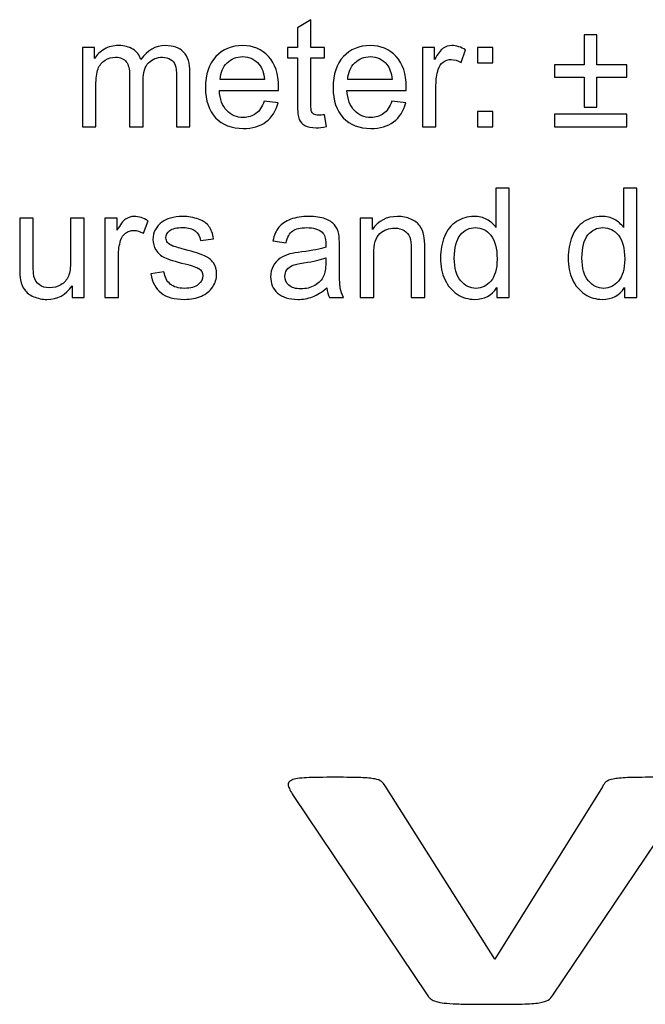
# Model space of a CAD drawing. Units: millimetres. Extents: x -100 to 102, y -140 to 85.
# Drawn here: x 14 to 31, y -140 to -114 of the extents above; entities that cross this region are included whole.
import ezdxf

# ---------------------------------------------------------------- set-up
doc = ezdxf.new("R2010")
doc.units = ezdxf.units.MM
doc.header["$MEASUREMENT"] = 0
doc.layers.add('Layer 1', color=7, linetype='Continuous')

msp = doc.modelspace()

# ---------------------------------------------------------------- linework, layer by layer
at = {"layer": 'Layer 1', "color": 250}
for points, knots in [([(21.9005, -116.39), (21.9005, -116.39), (21.9526, -116.7093), (21.9526, -116.7093), (21.9526, -116.7093), (21.8511, -116.7305), (21.76, -116.7415), (21.6798, -116.7415), (21.6798, -116.7415), (21.5483, -116.7415), (21.4469, -116.7209), (21.3743, -116.6791), (21.3743, -116.6791), (21.3023, -116.638), (21.2516, -116.5832), (21.2221, -116.5154), (21.2221, -116.5154), (21.1927, -116.4482), (21.1776, -116.3057), (21.1776, -116.0892), (21.1776, -116.0892), (21.1776, -116.0892), (21.1776, -114.8627), (21.1776, -114.8627), (21.1776, -114.8627), (21.1776, -114.8627), (20.9124, -114.8627), (20.9124, -114.8627), (20.9124, -114.8627), (20.9124, -114.8627), (20.9124, -114.5818), (20.9124, -114.5818), (20.9124, -114.5818), (20.9124, -114.5818), (21.1776, -114.5818), (21.1776, -114.5818), (21.1776, -114.5818), (21.1776, -114.5818), (21.1776, -114.0535), (21.1776, -114.0535), (21.1776, -114.0535), (21.1776, -114.0535), (21.5373, -113.837), (21.5373, -113.837), (21.5373, -113.837), (21.5373, -113.837), (21.5373, -114.5818), (21.5373, -114.5818), (21.5373, -114.5818), (21.5373, -114.5818), (21.9005, -114.5818), (21.9005, -114.5818), (21.9005, -114.5818), (21.9005, -114.5818), (21.9005, -114.8627), (21.9005, -114.8627), (21.9005, -114.8627), (21.9005, -114.8627), (21.5373, -114.8627), (21.5373, -114.8627), (21.5373, -114.8627), (21.5373, -114.8627), (21.5373, -116.1091), (21.5373, -116.1091), (21.5373, -116.1091), (21.5373, -116.2125), (21.5435, -116.2783), (21.5558, -116.3078), (21.5558, -116.3078), (21.5688, -116.3372), (21.5894, -116.3605), (21.6182, -116.3783), (21.6182, -116.3783), (21.647, -116.3955), (21.6881, -116.4044), (21.7415, -116.4044), (21.7415, -116.4044), (21.7819, -116.4044), (21.8347, -116.3996), (21.9005, -116.39)], [0, 0, 0, 0, 0.047619, 0.047619, 0.047619, 0.0476191, 0.0952381, 0.0952381, 0.0952381, 0.0952381, 0.1428571, 0.1428571, 0.1428571, 0.1428572, 0.1904762, 0.1904762, 0.1904762, 0.1904762, 0.2380952, 0.2380952, 0.2380952, 0.2380952, 0.2857143, 0.2857143, 0.2857143, 0.2857143, 0.3333333, 0.3333333, 0.3333333, 0.3333333, 0.3809524, 0.3809524, 0.3809524, 0.3809524, 0.4285714, 0.4285714, 0.4285714, 0.4285714, 0.4761905, 0.4761905, 0.4761905, 0.4761905, 0.5238095, 0.5238095, 0.5238095, 0.5238095, 0.5714286, 0.5714286, 0.5714286, 0.5714286, 0.6190476, 0.6190476, 0.6190476, 0.6190476, 0.6666667, 0.6666667, 0.6666667, 0.6666667, 0.7142857, 0.7142857, 0.7142857, 0.7142857, 0.7619048, 0.7619048, 0.7619048, 0.7619048, 0.8095238, 0.8095238, 0.8095238, 0.8095238, 0.8571429, 0.8571429, 0.8571429, 0.8571429, 0.9047619, 0.9047619, 0.9047619, 0.9047619, 1, 1, 1, 1]), ([(28.8798, -116.1913), (28.8798, -116.1913), (28.8798, -115.3828), (28.8798, -115.3828), (28.8798, -115.3828), (28.8798, -115.3828), (28.0795, -115.3828), (28.0795, -115.3828), (28.0795, -115.3828), (28.0795, -115.3828), (28.0795, -115.047), (28.0795, -115.047), (28.0795, -115.047), (28.0795, -115.047), (28.8798, -115.047), (28.8798, -115.047), (28.8798, -115.047), (28.8798, -115.047), (28.8798, -114.2461), (28.8798, -114.2461), (28.8798, -114.2461), (28.8798, -114.2461), (29.2217, -114.2461), (29.2217, -114.2461), (29.2217, -114.2461), (29.2217, -114.2461), (29.2217, -115.047), (29.2217, -115.047), (29.2217, -115.047), (29.2217, -115.047), (30.022, -115.047), (30.022, -115.047), (30.022, -115.047), (30.022, -115.047), (30.022, -115.3828), (30.022, -115.3828), (30.022, -115.3828), (30.022, -115.3828), (29.2217, -115.3828), (29.2217, -115.3828), (29.2217, -115.3828), (29.2217, -115.3828), (29.2217, -116.1913), (29.2217, -116.1913), (29.2217, -116.1913), (29.2217, -116.1913), (28.8798, -116.1913), (28.8798, -116.1913)], [0, 0, 0, 0, 0.0769231, 0.0769231, 0.0769231, 0.0769231, 0.1538462, 0.1538462, 0.1538462, 0.1538462, 0.2307692, 0.2307692, 0.2307692, 0.2307692, 0.3076923, 0.3076923, 0.3076923, 0.3076923, 0.3846154, 0.3846154, 0.3846154, 0.3846154, 0.4615385, 0.4615385, 0.4615385, 0.4615385, 0.5384615, 0.5384615, 0.5384615, 0.5384615, 0.6153846, 0.6153846, 0.6153846, 0.6153846, 0.6923077, 0.6923077, 0.6923077, 0.6923077, 0.7692308, 0.7692308, 0.7692308, 0.7692308, 0.8461538, 0.8461538, 0.8461538, 0.8461539, 1, 1, 1, 1]), ([(15.4008, -116.7134), (15.4008, -116.7134), (15.4008, -114.5818), (15.4008, -114.5818), (15.4008, -114.5818), (15.4008, -114.5818), (15.7236, -114.5818), (15.7236, -114.5818), (15.7236, -114.5818), (15.7236, -114.5818), (15.7236, -114.8805), (15.7236, -114.8805), (15.7236, -114.8805), (15.7907, -114.7764), (15.8798, -114.6921), (15.9908, -114.6291), (15.9908, -114.6291), (16.1018, -114.5654), (16.2285, -114.5331), (16.3704, -114.5331), (16.3704, -114.5331), (16.528, -114.5331), (16.6575, -114.566), (16.7582, -114.6318), (16.7582, -114.6318), (16.8596, -114.6976), (16.9308, -114.7887), (16.972, -114.9066), (16.972, -114.9066), (17.1412, -114.6578), (17.3605, -114.5331), (17.6304, -114.5331), (17.6304, -114.5331), (17.8421, -114.5331), (18.0045, -114.5921), (18.1183, -114.7092), (18.1183, -114.7092), (18.232, -114.8264), (18.2889, -115.0066), (18.2889, -115.2498), (18.2889, -115.2498), (18.2889, -115.2498), (18.2889, -116.7134), (18.2889, -116.7134), (18.2889, -116.7134), (18.2889, -116.7134), (17.9298, -116.7134), (17.9298, -116.7134), (17.9298, -116.7134), (17.9298, -116.7134), (17.9298, -115.3704), (17.9298, -115.3704), (17.9298, -115.3704), (17.9298, -115.2259), (17.9182, -115.1217), (17.8949, -115.058), (17.8949, -115.058), (17.8709, -114.995), (17.8284, -114.9436), (17.7675, -114.9045), (17.7675, -114.9045), (17.7058, -114.8661), (17.6332, -114.8463), (17.5503, -114.8463), (17.5503, -114.8463), (17.4002, -114.8463), (17.2762, -114.8963), (17.1768, -114.9963), (17.1768, -114.9963), (17.0782, -115.0957), (17.0281, -115.2553), (17.0281, -115.4746), (17.0281, -115.4746), (17.0281, -115.4746), (17.0281, -116.7134), (17.0281, -116.7134), (17.0281, -116.7134), (17.0281, -116.7134), (16.6671, -116.7134), (16.6671, -116.7134), (16.6671, -116.7134), (16.6671, -116.7134), (16.6671, -115.3286), (16.6671, -115.3286), (16.6671, -115.3286), (16.6671, -115.1676), (16.6376, -115.047), (16.5787, -114.9669), (16.5787, -114.9669), (16.5197, -114.8867), (16.4238, -114.8463), (16.2895, -114.8463), (16.2895, -114.8463), (16.1881, -114.8463), (16.0942, -114.873), (16.0079, -114.9271), (16.0079, -114.9271), (15.9216, -114.9806), (15.8585, -115.0587), (15.8202, -115.1615), (15.8202, -115.1615), (15.7811, -115.2649), (15.7619, -115.4136), (15.7619, -115.6075), (15.7619, -115.6075), (15.7619, -115.6075), (15.7619, -116.7134), (15.7619, -116.7134), (15.7619, -116.7134), (15.7619, -116.7134), (15.4008, -116.7134), (15.4008, -116.7134)], [0, 0, 0, 0, 0.0344828, 0.0344828, 0.0344828, 0.0344828, 0.0689655, 0.0689655, 0.0689655, 0.0689655, 0.1034483, 0.1034483, 0.1034483, 0.1034483, 0.137931, 0.137931, 0.137931, 0.137931, 0.1724138, 0.1724138, 0.1724138, 0.1724138, 0.2068966, 0.2068966, 0.2068966, 0.2068966, 0.2413793, 0.2413793, 0.2413793, 0.2413793, 0.2758621, 0.2758621, 0.2758621, 0.2758621, 0.3103448, 0.3103448, 0.3103448, 0.3103448, 0.3448276, 0.3448276, 0.3448276, 0.3448276, 0.3793103, 0.3793103, 0.3793103, 0.3793104, 0.4137931, 0.4137931, 0.4137931, 0.4137931, 0.4482759, 0.4482759, 0.4482759, 0.4482759, 0.4827586, 0.4827586, 0.4827586, 0.4827586, 0.5172414, 0.5172414, 0.5172414, 0.5172414, 0.5517241, 0.5517241, 0.5517241, 0.5517241, 0.5862069, 0.5862069, 0.5862069, 0.5862069, 0.6206897, 0.6206897, 0.6206897, 0.6206897, 0.6551724, 0.6551724, 0.6551724, 0.6551724, 0.6896552, 0.6896552, 0.6896552, 0.6896552, 0.7241379, 0.7241379, 0.7241379, 0.7241379, 0.7586207, 0.7586207, 0.7586207, 0.7586207, 0.7931034, 0.7931034, 0.7931034, 0.7931035, 0.8275862, 0.8275862, 0.8275862, 0.8275862, 0.862069, 0.862069, 0.862069, 0.862069, 0.8965517, 0.8965517, 0.8965517, 0.8965517, 0.9310345, 0.9310345, 0.9310345, 0.9310345, 1, 1, 1, 1]), ([(20.2841, -116.0268), (20.2841, -116.0268), (20.6575, -116.0728), (20.6575, -116.0728), (20.6575, -116.0728), (20.5986, -116.2913), (20.4896, -116.4606), (20.3307, -116.5812), (20.3307, -116.5812), (20.171, -116.7011), (19.9675, -116.7614), (19.7202, -116.7614), (19.7202, -116.7614), (19.4084, -116.7614), (19.1611, -116.6654), (18.9788, -116.4736), (18.9788, -116.4736), (18.7959, -116.2817), (18.7047, -116.0125), (18.7047, -115.6658), (18.7047, -115.6658), (18.7047, -115.3067), (18.7972, -115.0285), (18.9816, -114.8305), (18.9816, -114.8305), (19.1666, -114.6325), (19.4057, -114.5331), (19.7003, -114.5331), (19.7003, -114.5331), (19.9853, -114.5331), (20.2183, -114.6304), (20.3985, -114.8243), (20.3985, -114.8243), (20.5794, -115.0183), (20.6698, -115.2916), (20.6698, -115.6431), (20.6698, -115.6431), (20.6698, -115.6651), (20.6692, -115.6973), (20.6678, -115.7398), (20.6678, -115.7398), (20.6678, -115.7398), (19.0782, -115.7398), (19.0782, -115.7398), (19.0782, -115.7398), (19.0912, -115.9741), (19.1576, -116.1536), (19.2769, -116.2776), (19.2769, -116.2776), (19.3961, -116.4023), (19.5441, -116.4647), (19.7222, -116.4647), (19.7222, -116.4647), (19.8545, -116.4647), (19.9675, -116.4297), (20.0614, -116.3598), (20.0614, -116.3598), (20.1553, -116.2906), (20.2293, -116.1796), (20.2841, -116.0268)], [0, 0, 0, 0, 0.0625, 0.0625, 0.0625, 0.0625, 0.125, 0.125, 0.125, 0.125, 0.1875, 0.1875, 0.1875, 0.1875, 0.25, 0.25, 0.25, 0.25, 0.3125, 0.3125, 0.3125, 0.3125, 0.375, 0.375, 0.375, 0.375, 0.4375, 0.4375, 0.4375, 0.4375, 0.5, 0.5, 0.5, 0.5, 0.5625, 0.5625, 0.5625, 0.5625, 0.625, 0.625, 0.625, 0.625, 0.6875, 0.6875, 0.6875, 0.6875, 0.75, 0.75, 0.75, 0.75, 0.8125, 0.8125, 0.8125, 0.8125, 0.875, 0.875, 0.875, 0.875, 1, 1, 1, 1]), ([(23.7128, -116.0268), (23.7128, -116.0268), (24.0862, -116.0728), (24.0862, -116.0728), (24.0862, -116.0728), (24.0273, -116.2913), (23.9183, -116.4606), (23.7594, -116.5812), (23.7594, -116.5812), (23.5997, -116.7011), (23.3962, -116.7614), (23.1489, -116.7614), (23.1489, -116.7614), (22.8371, -116.7614), (22.5898, -116.6654), (22.4075, -116.4736), (22.4075, -116.4736), (22.2246, -116.2817), (22.1334, -116.0125), (22.1334, -115.6658), (22.1334, -115.6658), (22.1334, -115.3067), (22.2259, -115.0285), (22.4103, -114.8305), (22.4103, -114.8305), (22.5953, -114.6325), (22.8344, -114.5331), (23.129, -114.5331), (23.129, -114.5331), (23.414, -114.5331), (23.647, -114.6304), (23.8272, -114.8243), (23.8272, -114.8243), (24.0081, -115.0183), (24.0985, -115.2916), (24.0985, -115.6431), (24.0985, -115.6431), (24.0985, -115.6651), (24.0979, -115.6973), (24.0965, -115.7398), (24.0965, -115.7398), (24.0965, -115.7398), (22.5069, -115.7398), (22.5069, -115.7398), (22.5069, -115.7398), (22.5199, -115.9741), (22.5863, -116.1536), (22.7056, -116.2776), (22.7056, -116.2776), (22.8248, -116.4023), (22.9728, -116.4647), (23.1509, -116.4647), (23.1509, -116.4647), (23.2832, -116.4647), (23.3962, -116.4297), (23.4901, -116.3598), (23.4901, -116.3598), (23.584, -116.2906), (23.658, -116.1796), (23.7128, -116.0268)], [0, 0, 0, 0, 0.0625, 0.0625, 0.0625, 0.0625, 0.125, 0.125, 0.125, 0.125, 0.1875, 0.1875, 0.1875, 0.1875, 0.25, 0.25, 0.25, 0.25, 0.3125, 0.3125, 0.3125, 0.3125, 0.375, 0.375, 0.375, 0.375, 0.4375, 0.4375, 0.4375, 0.4375, 0.5, 0.5, 0.5, 0.5, 0.5625, 0.5625, 0.5625, 0.5625, 0.625, 0.625, 0.625, 0.625, 0.6875, 0.6875, 0.6875, 0.6875, 0.75, 0.75, 0.75, 0.75, 0.8125, 0.8125, 0.8125, 0.8125, 0.875, 0.875, 0.875, 0.875, 1, 1, 1, 1]), ([(24.5364, -116.7134), (24.5364, -116.7134), (24.5364, -114.5818), (24.5364, -114.5818), (24.5364, -114.5818), (24.5364, -114.5818), (24.8612, -114.5818), (24.8612, -114.5818), (24.8612, -114.5818), (24.8612, -114.5818), (24.8612, -114.9045), (24.8612, -114.9045), (24.8612, -114.9045), (24.9441, -114.7538), (25.0208, -114.6537), (25.0914, -114.6058), (25.0914, -114.6058), (25.1613, -114.5578), (25.2387, -114.5331), (25.323, -114.5331), (25.323, -114.5331), (25.445, -114.5331), (25.5683, -114.5722), (25.6944, -114.6496), (25.6944, -114.6496), (25.6944, -114.6496), (25.5697, -114.9854), (25.5697, -114.9854), (25.5697, -114.9854), (25.482, -114.9326), (25.3936, -114.9066), (25.3052, -114.9066), (25.3052, -114.9066), (25.2257, -114.9066), (25.1551, -114.9306), (25.0921, -114.9778), (25.0921, -114.9778), (25.0291, -115.0258), (24.9845, -115.0916), (24.9578, -115.1758), (24.9578, -115.1758), (24.9174, -115.304), (24.8975, -115.4444), (24.8975, -115.5972), (24.8975, -115.5972), (24.8975, -115.5972), (24.8975, -116.7134), (24.8975, -116.7134), (24.8975, -116.7134), (24.8975, -116.7134), (24.5364, -116.7134), (24.5364, -116.7134)], [0, 0, 0, 0, 0.0714286, 0.0714286, 0.0714286, 0.0714286, 0.1428571, 0.1428571, 0.1428571, 0.1428572, 0.2142857, 0.2142857, 0.2142857, 0.2142857, 0.2857143, 0.2857143, 0.2857143, 0.2857143, 0.3571429, 0.3571429, 0.3571429, 0.3571429, 0.4285714, 0.4285714, 0.4285714, 0.4285714, 0.5, 0.5, 0.5, 0.5, 0.5714286, 0.5714286, 0.5714286, 0.5714286, 0.6428571, 0.6428571, 0.6428571, 0.6428572, 0.7142857, 0.7142857, 0.7142857, 0.7142857, 0.7857143, 0.7857143, 0.7857143, 0.7857143, 0.8571429, 0.8571429, 0.8571429, 0.8571429, 1, 1, 1, 1]), ([(26.0096, -114.9929), (26.0096, -114.9929), (26.0096, -114.5818), (26.0096, -114.5818), (26.0096, -114.5818), (26.0096, -114.5818), (26.4214, -114.5818), (26.4214, -114.5818), (26.4214, -114.5818), (26.4214, -114.5818), (26.4214, -114.9929), (26.4214, -114.9929), (26.4214, -114.9929), (26.4214, -114.9929), (26.0096, -114.9929), (26.0096, -114.9929)], [0, 0, 0, 0, 0.2, 0.2, 0.2, 0.2, 0.4, 0.4, 0.4, 0.4, 0.6, 0.6, 0.6, 0.6, 1, 1, 1, 1]), ([(19.098, -115.4424), (19.098, -115.4424), (20.2882, -115.4424), (20.2882, -115.4424), (20.2882, -115.4424), (20.2724, -115.2636), (20.2265, -115.1286), (20.1518, -115.0395), (20.1518, -115.0395), (20.0367, -114.9004), (19.8874, -114.8305), (19.7044, -114.8305), (19.7044, -114.8305), (19.5386, -114.8305), (19.3988, -114.886), (19.2858, -114.997), (19.2858, -114.997), (19.1727, -115.108), (19.1104, -115.2567), (19.098, -115.4424)], [0, 0, 0, 0, 0.1666667, 0.1666667, 0.1666667, 0.1666667, 0.3333333, 0.3333333, 0.3333333, 0.3333333, 0.5, 0.5, 0.5, 0.5, 0.6666667, 0.6666667, 0.6666667, 0.6666667, 1, 1, 1, 1]), ([(22.5267, -115.4424), (22.5267, -115.4424), (23.7169, -115.4424), (23.7169, -115.4424), (23.7169, -115.4424), (23.7011, -115.2636), (23.6552, -115.1286), (23.5805, -115.0395), (23.5805, -115.0395), (23.4654, -114.9004), (23.3161, -114.8305), (23.1331, -114.8305), (23.1331, -114.8305), (22.9673, -114.8305), (22.8275, -114.886), (22.7145, -114.997), (22.7145, -114.997), (22.6014, -115.108), (22.5391, -115.2567), (22.5267, -115.4424)], [0, 0, 0, 0, 0.1666667, 0.1666667, 0.1666667, 0.1666667, 0.3333333, 0.3333333, 0.3333333, 0.3333333, 0.5, 0.5, 0.5, 0.5, 0.6666667, 0.6666667, 0.6666667, 0.6666667, 1, 1, 1, 1]), ([(26.0096, -116.7134), (26.0096, -116.7134), (26.0096, -116.3016), (26.0096, -116.3016), (26.0096, -116.3016), (26.0096, -116.3016), (26.4214, -116.3016), (26.4214, -116.3016), (26.4214, -116.3016), (26.4214, -116.3016), (26.4214, -116.7134), (26.4214, -116.7134), (26.4214, -116.7134), (26.4214, -116.7134), (26.0096, -116.7134), (26.0096, -116.7134)], [0, 0, 0, 0, 0.2, 0.2, 0.2, 0.2, 0.4, 0.4, 0.4, 0.4, 0.6, 0.6, 0.6, 0.6, 1, 1, 1, 1]), ([(30.022, -116.7134), (30.022, -116.7134), (28.0795, -116.7134), (28.0795, -116.7134), (28.0795, -116.7134), (28.0795, -116.7134), (28.0795, -116.3763), (28.0795, -116.3763), (28.0795, -116.3763), (28.0795, -116.3763), (30.022, -116.3763), (30.022, -116.3763), (30.022, -116.3763), (30.022, -116.3763), (30.022, -116.7134), (30.022, -116.7134)], [0, 0, 0, 0, 0.2, 0.2, 0.2, 0.2, 0.4, 0.4, 0.4, 0.4, 0.6, 0.6, 0.6, 0.6, 1, 1, 1, 1]), ([(26.5322, -121.3062), (26.5322, -121.3062), (26.5322, -121.0369), (26.5322, -121.0369), (26.5322, -121.0369), (26.3973, -121.2486), (26.1985, -121.3542), (25.9361, -121.3542), (25.9361, -121.3542), (25.7662, -121.3542), (25.61, -121.3076), (25.4675, -121.2137), (25.4675, -121.2137), (25.3249, -121.1205), (25.2146, -120.9896), (25.1358, -120.8211), (25.1358, -120.8211), (25.0577, -120.6532), (25.0187, -120.4607), (25.0187, -120.2421), (25.0187, -120.2421), (25.0187, -120.0297), (25.0543, -119.8365), (25.1249, -119.6631), (25.1249, -119.6631), (25.1961, -119.4898), (25.3023, -119.3569), (25.4442, -119.265), (25.4442, -119.265), (25.586, -119.1725), (25.745, -119.1259), (25.9204, -119.1259), (25.9204, -119.1259), (26.0485, -119.1259), (26.1629, -119.1534), (26.263, -119.2075), (26.263, -119.2075), (26.3637, -119.2616), (26.4452, -119.3322), (26.5083, -119.4192), (26.5083, -119.4192), (26.5083, -119.4192), (26.5083, -118.3633), (26.5083, -118.3633), (26.5083, -118.3633), (26.5083, -118.3633), (26.8673, -118.3633), (26.8673, -118.3633), (26.8673, -118.3633), (26.8673, -118.3633), (26.8673, -121.3062), (26.8673, -121.3062), (26.8673, -121.3062), (26.8673, -121.3062), (26.5322, -121.3062), (26.5322, -121.3062)], [0, 0, 0, 0, 0.0666667, 0.0666667, 0.0666667, 0.0666667, 0.1333333, 0.1333333, 0.1333333, 0.1333333, 0.2, 0.2, 0.2, 0.2, 0.2666667, 0.2666667, 0.2666667, 0.2666667, 0.3333333, 0.3333333, 0.3333333, 0.3333333, 0.4, 0.4, 0.4, 0.4, 0.4666667, 0.4666667, 0.4666667, 0.4666667, 0.5333333, 0.5333333, 0.5333333, 0.5333333, 0.6, 0.6, 0.6, 0.6, 0.6666667, 0.6666667, 0.6666667, 0.6666667, 0.7333333, 0.7333333, 0.7333333, 0.7333333, 0.8, 0.8, 0.8, 0.8, 0.8666667, 0.8666667, 0.8666667, 0.8666667, 1, 1, 1, 1]), ([(29.9609, -121.3062), (29.9609, -121.3062), (29.9609, -121.0369), (29.9609, -121.0369), (29.9609, -121.0369), (29.826, -121.2486), (29.6272, -121.3542), (29.3648, -121.3542), (29.3648, -121.3542), (29.1949, -121.3542), (29.0387, -121.3076), (28.8962, -121.2137), (28.8962, -121.2137), (28.7536, -121.1205), (28.6433, -120.9896), (28.5645, -120.8211), (28.5645, -120.8211), (28.4864, -120.6532), (28.4474, -120.4607), (28.4474, -120.2421), (28.4474, -120.2421), (28.4474, -120.0297), (28.483, -119.8365), (28.5536, -119.6631), (28.5536, -119.6631), (28.6248, -119.4898), (28.731, -119.3569), (28.8729, -119.265), (28.8729, -119.265), (29.0147, -119.1725), (29.1737, -119.1259), (29.3491, -119.1259), (29.3491, -119.1259), (29.4772, -119.1259), (29.5916, -119.1534), (29.6917, -119.2075), (29.6917, -119.2075), (29.7924, -119.2616), (29.8739, -119.3322), (29.937, -119.4192), (29.937, -119.4192), (29.937, -119.4192), (29.937, -118.3633), (29.937, -118.3633), (29.937, -118.3633), (29.937, -118.3633), (30.296, -118.3633), (30.296, -118.3633), (30.296, -118.3633), (30.296, -118.3633), (30.296, -121.3062), (30.296, -121.3062), (30.296, -121.3062), (30.296, -121.3062), (29.9609, -121.3062), (29.9609, -121.3062)], [0, 0, 0, 0, 0.0666667, 0.0666667, 0.0666667, 0.0666667, 0.1333333, 0.1333333, 0.1333333, 0.1333333, 0.2, 0.2, 0.2, 0.2, 0.2666667, 0.2666667, 0.2666667, 0.2666667, 0.3333333, 0.3333333, 0.3333333, 0.3333333, 0.4, 0.4, 0.4, 0.4, 0.4666667, 0.4666667, 0.4666667, 0.4666667, 0.5333333, 0.5333333, 0.5333333, 0.5333333, 0.6, 0.6, 0.6, 0.6, 0.6666667, 0.6666667, 0.6666667, 0.6666667, 0.7333333, 0.7333333, 0.7333333, 0.7333333, 0.8, 0.8, 0.8, 0.8, 0.8666667, 0.8666667, 0.8666667, 0.8666667, 1, 1, 1, 1]), ([(15.1203, -121.3062), (15.1203, -121.3062), (15.1203, -120.9931), (15.1203, -120.9931), (15.1203, -120.9931), (14.9538, -121.2343), (14.7284, -121.3542), (14.4434, -121.3542), (14.4434, -121.3542), (14.318, -121.3542), (14.2001, -121.3302), (14.0912, -121.2822), (14.0912, -121.2822), (13.9822, -121.2343), (13.9014, -121.1733), (13.8486, -121.1006), (13.8486, -121.1006), (13.7952, -121.0273), (13.7582, -120.9383), (13.7369, -120.8327), (13.7369, -120.8327), (13.7225, -120.7615), (13.715, -120.6491), (13.715, -120.4949), (13.715, -120.4949), (13.715, -120.4949), (13.715, -119.1746), (13.715, -119.1746), (13.715, -119.1746), (13.715, -119.1746), (14.0761, -119.1746), (14.0761, -119.1746), (14.0761, -119.1746), (14.0761, -119.1746), (14.0761, -120.3565), (14.0761, -120.3565), (14.0761, -120.3565), (14.0761, -120.5456), (14.0836, -120.6724), (14.098, -120.7382), (14.098, -120.7382), (14.1213, -120.8334), (14.1693, -120.9074), (14.2426, -120.9622), (14.2426, -120.9622), (14.3166, -121.0164), (14.4077, -121.0431), (14.516, -121.0431), (14.516, -121.0431), (14.6242, -121.0431), (14.7257, -121.0157), (14.8209, -120.9602), (14.8209, -120.9602), (14.9161, -120.9047), (14.9833, -120.8286), (15.0223, -120.7334), (15.0223, -120.7334), (15.0621, -120.6375), (15.082, -120.4984), (15.082, -120.3168), (15.082, -120.3168), (15.082, -120.3168), (15.082, -119.1746), (15.082, -119.1746), (15.082, -119.1746), (15.082, -119.1746), (15.443, -119.1746), (15.443, -119.1746), (15.443, -119.1746), (15.443, -119.1746), (15.443, -121.3062), (15.443, -121.3062), (15.443, -121.3062), (15.443, -121.3062), (15.1203, -121.3062), (15.1203, -121.3062)], [0, 0, 0, 0, 0.05, 0.05, 0.05, 0.05, 0.1, 0.1, 0.1, 0.1, 0.15, 0.15, 0.15, 0.15, 0.2, 0.2, 0.2, 0.2, 0.25, 0.25, 0.25, 0.25, 0.3, 0.3, 0.3, 0.3, 0.35, 0.35, 0.35, 0.35, 0.4, 0.4, 0.4, 0.4, 0.45, 0.45, 0.45, 0.45, 0.5, 0.5, 0.5, 0.5, 0.55, 0.55, 0.55, 0.55, 0.6, 0.6, 0.6, 0.6, 0.65, 0.65, 0.65, 0.65, 0.7, 0.7, 0.7, 0.7, 0.75, 0.75, 0.75, 0.75, 0.8, 0.8, 0.8, 0.8, 0.85, 0.85, 0.85, 0.85, 0.9, 0.9, 0.9, 0.9, 1, 1, 1, 1]), ([(16.0056, -121.3062), (16.0056, -121.3062), (16.0056, -119.1746), (16.0056, -119.1746), (16.0056, -119.1746), (16.0056, -119.1746), (16.3304, -119.1746), (16.3304, -119.1746), (16.3304, -119.1746), (16.3304, -119.1746), (16.3304, -119.4973), (16.3304, -119.4973), (16.3304, -119.4973), (16.4133, -119.3466), (16.49, -119.2465), (16.5606, -119.1986), (16.5606, -119.1986), (16.6305, -119.1506), (16.7079, -119.1259), (16.7922, -119.1259), (16.7922, -119.1259), (16.9142, -119.1259), (17.0375, -119.165), (17.1636, -119.2424), (17.1636, -119.2424), (17.1636, -119.2424), (17.0389, -119.5782), (17.0389, -119.5782), (17.0389, -119.5782), (16.9512, -119.5254), (16.8628, -119.4994), (16.7744, -119.4994), (16.7744, -119.4994), (16.6949, -119.4994), (16.6243, -119.5234), (16.5613, -119.5706), (16.5613, -119.5706), (16.4983, -119.6186), (16.4537, -119.6844), (16.427, -119.7686), (16.427, -119.7686), (16.3866, -119.8968), (16.3667, -120.0372), (16.3667, -120.19), (16.3667, -120.19), (16.3667, -120.19), (16.3667, -121.3062), (16.3667, -121.3062), (16.3667, -121.3062), (16.3667, -121.3062), (16.0056, -121.3062), (16.0056, -121.3062)], [0, 0, 0, 0, 0.0714286, 0.0714286, 0.0714286, 0.0714286, 0.1428571, 0.1428571, 0.1428571, 0.1428572, 0.2142857, 0.2142857, 0.2142857, 0.2142857, 0.2857143, 0.2857143, 0.2857143, 0.2857143, 0.3571429, 0.3571429, 0.3571429, 0.3571429, 0.4285714, 0.4285714, 0.4285714, 0.4285714, 0.5, 0.5, 0.5, 0.5, 0.5714286, 0.5714286, 0.5714286, 0.5714286, 0.6428571, 0.6428571, 0.6428571, 0.6428572, 0.7142857, 0.7142857, 0.7142857, 0.7142857, 0.7857143, 0.7857143, 0.7857143, 0.7857143, 0.8571429, 0.8571429, 0.8571429, 0.8571429, 1, 1, 1, 1]), ([(17.2342, -120.6697), (17.2342, -120.6697), (17.5911, -120.6135), (17.5911, -120.6135), (17.5911, -120.6135), (17.611, -120.7567), (17.6672, -120.8663), (17.759, -120.9431), (17.759, -120.9431), (17.8501, -121.0191), (17.9783, -121.0575), (18.1434, -121.0575), (18.1434, -121.0575), (18.3092, -121.0575), (18.4325, -121.0232), (18.5127, -120.9561), (18.5127, -120.9561), (18.5929, -120.8882), (18.6333, -120.8088), (18.6333, -120.7183), (18.6333, -120.7183), (18.6333, -120.6361), (18.5977, -120.5724), (18.5264, -120.5251), (18.5264, -120.5251), (18.4771, -120.4929), (18.3537, -120.4525), (18.1571, -120.4031), (18.1571, -120.4031), (17.8926, -120.336), (17.7083, -120.2784), (17.6062, -120.2291), (17.6062, -120.2291), (17.5041, -120.1804), (17.426, -120.1126), (17.3733, -120.0263), (17.3733, -120.0263), (17.3205, -119.9399), (17.2938, -119.8447), (17.2938, -119.7406), (17.2938, -119.7406), (17.2938, -119.6453), (17.3157, -119.5576), (17.3595, -119.4768), (17.3595, -119.4768), (17.4027, -119.3952), (17.4623, -119.3281), (17.537, -119.2746), (17.537, -119.2746), (17.5932, -119.2335), (17.6699, -119.1979), (17.7665, -119.1691), (17.7665, -119.1691), (17.8638, -119.1403), (17.968, -119.1259), (18.079, -119.1259), (18.079, -119.1259), (18.2462, -119.1259), (18.3928, -119.1506), (18.5196, -119.1986), (18.5196, -119.1986), (18.6463, -119.2465), (18.7395, -119.3116), (18.7998, -119.3939), (18.7998, -119.3939), (18.8601, -119.4768), (18.9012, -119.5864), (18.9238, -119.7241), (18.9238, -119.7241), (18.9238, -119.7241), (18.571, -119.7728), (18.571, -119.7728), (18.571, -119.7728), (18.5545, -119.6631), (18.5079, -119.5775), (18.4312, -119.5158), (18.4312, -119.5158), (18.3544, -119.4541), (18.2455, -119.4233), (18.105, -119.4233), (18.105, -119.4233), (17.9392, -119.4233), (17.8207, -119.4507), (17.7501, -119.5055), (17.7501, -119.5055), (17.6788, -119.5604), (17.6432, -119.6248), (17.6432, -119.6981), (17.6432, -119.6981), (17.6432, -119.7454), (17.6583, -119.7871), (17.6878, -119.8248), (17.6878, -119.8248), (17.7172, -119.8639), (17.7631, -119.8954), (17.8262, -119.9214), (17.8262, -119.9214), (17.8625, -119.9345), (17.9687, -119.9653), (18.1455, -120.0133), (18.1455, -120.0133), (18.401, -120.0818), (18.5792, -120.1373), (18.6799, -120.1811), (18.6799, -120.1811), (18.7813, -120.2243), (18.8608, -120.288), (18.9183, -120.3709), (18.9183, -120.3709), (18.9759, -120.4538), (19.0047, -120.5566), (19.0047, -120.6799), (19.0047, -120.6799), (19.0047, -120.8005), (18.969, -120.9136), (18.8992, -121.0205), (18.8992, -121.0205), (18.8286, -121.1267), (18.7272, -121.2089), (18.5949, -121.2671), (18.5949, -121.2671), (18.4627, -121.3254), (18.3126, -121.3542), (18.1455, -121.3542), (18.1455, -121.3542), (17.868, -121.3542), (17.6569, -121.2966), (17.5117, -121.1815), (17.5117, -121.1815), (17.3664, -121.0664), (17.2739, -120.8958), (17.2342, -120.6697)], [0, 0, 0, 0, 0.0294118, 0.0294118, 0.0294118, 0.0294118, 0.0588235, 0.0588235, 0.0588235, 0.0588235, 0.0882353, 0.0882353, 0.0882353, 0.0882353, 0.1176471, 0.1176471, 0.1176471, 0.1176471, 0.1470588, 0.1470588, 0.1470588, 0.1470588, 0.1764706, 0.1764706, 0.1764706, 0.1764706, 0.2058824, 0.2058824, 0.2058824, 0.2058824, 0.2352941, 0.2352941, 0.2352941, 0.2352941, 0.2647059, 0.2647059, 0.2647059, 0.2647059, 0.2941176, 0.2941176, 0.2941176, 0.2941177, 0.3235294, 0.3235294, 0.3235294, 0.3235294, 0.3529412, 0.3529412, 0.3529412, 0.3529412, 0.3823529, 0.3823529, 0.3823529, 0.382353, 0.4117647, 0.4117647, 0.4117647, 0.4117647, 0.4411765, 0.4411765, 0.4411765, 0.4411765, 0.4705882, 0.4705882, 0.4705882, 0.4705882, 0.5, 0.5, 0.5, 0.5, 0.5294118, 0.5294118, 0.5294118, 0.5294118, 0.5588235, 0.5588235, 0.5588235, 0.5588235, 0.5882353, 0.5882353, 0.5882353, 0.5882353, 0.6176471, 0.6176471, 0.6176471, 0.6176471, 0.6470588, 0.6470588, 0.6470588, 0.6470588, 0.6764706, 0.6764706, 0.6764706, 0.6764706, 0.7058824, 0.7058824, 0.7058824, 0.7058824, 0.7352941, 0.7352941, 0.7352941, 0.7352941, 0.7647059, 0.7647059, 0.7647059, 0.7647059, 0.7941176, 0.7941176, 0.7941176, 0.7941177, 0.8235294, 0.8235294, 0.8235294, 0.8235294, 0.8529412, 0.8529412, 0.8529412, 0.8529412, 0.8823529, 0.8823529, 0.8823529, 0.882353, 0.9117647, 0.9117647, 0.9117647, 0.9117647, 0.9411765, 0.9411765, 0.9411765, 0.9411765, 1, 1, 1, 1]), ([(21.9675, -121.0431), (21.8332, -121.1568), (21.7043, -121.237), (21.581, -121.2843), (21.581, -121.2843), (21.457, -121.3309), (21.3241, -121.3542), (21.1822, -121.3542), (21.1822, -121.3542), (20.9479, -121.3542), (20.7684, -121.2973), (20.6423, -121.1829), (20.6423, -121.1829), (20.5169, -121.0684), (20.4539, -120.9218), (20.4539, -120.7443), (20.4539, -120.7443), (20.4539, -120.6395), (20.4772, -120.5443), (20.5251, -120.4579), (20.5251, -120.4579), (20.5724, -120.3716), (20.6348, -120.3024), (20.7115, -120.2503), (20.7115, -120.2503), (20.7889, -120.1983), (20.8753, -120.1585), (20.9719, -120.1318), (20.9719, -120.1318), (21.0425, -120.1133), (21.1493, -120.0948), (21.2925, -120.0777), (21.2925, -120.0777), (21.5844, -120.0427), (21.7996, -120.0016), (21.9373, -119.953), (21.9373, -119.953), (21.9387, -119.9036), (21.9394, -119.8721), (21.9394, -119.8591), (21.9394, -119.8591), (21.9394, -119.7118), (21.9051, -119.6076), (21.8366, -119.548), (21.8366, -119.548), (21.7448, -119.4658), (21.607, -119.4254), (21.4255, -119.4254), (21.4255, -119.4254), (21.2555, -119.4254), (21.1302, -119.4548), (21.0486, -119.5144), (21.0486, -119.5144), (20.9678, -119.5741), (20.9082, -119.6796), (20.8691, -119.831), (20.8691, -119.831), (20.8691, -119.831), (20.5162, -119.7824), (20.5162, -119.7824), (20.5162, -119.7824), (20.5484, -119.6316), (20.6012, -119.509), (20.6745, -119.4165), (20.6745, -119.4165), (20.7478, -119.3233), (20.8547, -119.2513), (20.9938, -119.2013), (20.9938, -119.2013), (21.1329, -119.1513), (21.2939, -119.1259), (21.4775, -119.1259), (21.4775, -119.1259), (21.6598, -119.1259), (21.8071, -119.1479), (21.9209, -119.1904), (21.9209, -119.1904), (22.0346, -119.2335), (22.1182, -119.287), (22.1723, -119.3521), (22.1723, -119.3521), (22.2258, -119.4171), (22.2628, -119.4987), (22.2847, -119.598), (22.2847, -119.598), (22.2963, -119.6597), (22.3025, -119.7707), (22.3025, -119.931), (22.3025, -119.931), (22.3025, -119.931), (22.3025, -120.4127), (22.3025, -120.4127), (22.3025, -120.4127), (22.3025, -120.7491), (22.31, -120.9616), (22.3258, -121.0499), (22.3258, -121.0499), (22.3409, -121.139), (22.3717, -121.2247), (22.4169, -121.3062), (22.4169, -121.3062), (22.4169, -121.3062), (22.0394, -121.3062), (22.0394, -121.3062), (22.0394, -121.3062), (22.0024, -121.2315), (21.9777, -121.1438), (21.9675, -121.0431)], [0, 0, 0, 0, 0.0357143, 0.0357143, 0.0357143, 0.0357143, 0.0714286, 0.0714286, 0.0714286, 0.0714286, 0.1071429, 0.1071429, 0.1071429, 0.1071429, 0.1428571, 0.1428571, 0.1428571, 0.1428572, 0.1785714, 0.1785714, 0.1785714, 0.1785714, 0.2142857, 0.2142857, 0.2142857, 0.2142857, 0.25, 0.25, 0.25, 0.25, 0.2857143, 0.2857143, 0.2857143, 0.2857143, 0.3214286, 0.3214286, 0.3214286, 0.3214286, 0.3571429, 0.3571429, 0.3571429, 0.3571429, 0.3928571, 0.3928571, 0.3928571, 0.3928572, 0.4285714, 0.4285714, 0.4285714, 0.4285714, 0.4642857, 0.4642857, 0.4642857, 0.4642857, 0.5, 0.5, 0.5, 0.5, 0.5357143, 0.5357143, 0.5357143, 0.5357143, 0.5714286, 0.5714286, 0.5714286, 0.5714286, 0.6071429, 0.6071429, 0.6071429, 0.6071429, 0.6428571, 0.6428571, 0.6428571, 0.6428572, 0.6785714, 0.6785714, 0.6785714, 0.6785714, 0.7142857, 0.7142857, 0.7142857, 0.7142857, 0.75, 0.75, 0.75, 0.75, 0.7857143, 0.7857143, 0.7857143, 0.7857143, 0.8214286, 0.8214286, 0.8214286, 0.8214286, 0.8571429, 0.8571429, 0.8571429, 0.8571429, 0.8928571, 0.8928571, 0.8928571, 0.8928572, 0.9285714, 0.9285714, 0.9285714, 0.9285714, 1, 1, 1, 1]), ([(22.863, -121.3062), (22.863, -121.3062), (22.863, -119.1746), (22.863, -119.1746), (22.863, -119.1746), (22.863, -119.1746), (23.1878, -119.1746), (23.1878, -119.1746), (23.1878, -119.1746), (23.1878, -119.1746), (23.1878, -119.4774), (23.1878, -119.4774), (23.1878, -119.4774), (23.3447, -119.2431), (23.5708, -119.1259), (23.8661, -119.1259), (23.8661, -119.1259), (23.995, -119.1259), (24.1128, -119.1492), (24.2204, -119.1952), (24.2204, -119.1952), (24.3286, -119.2417), (24.4088, -119.302), (24.4623, -119.3774), (24.4623, -119.3774), (24.5164, -119.4521), (24.5534, -119.5412), (24.5753, -119.6439), (24.5753, -119.6439), (24.5883, -119.7111), (24.5952, -119.8283), (24.5952, -119.9954), (24.5952, -119.9954), (24.5952, -119.9954), (24.5952, -121.3062), (24.5952, -121.3062), (24.5952, -121.3062), (24.5952, -121.3062), (24.2334, -121.3062), (24.2334, -121.3062), (24.2334, -121.3062), (24.2334, -121.3062), (24.2334, -120.0091), (24.2334, -120.0091), (24.2334, -120.0091), (24.2334, -119.8625), (24.2197, -119.7522), (24.1916, -119.6789), (24.1916, -119.6789), (24.1635, -119.6063), (24.1135, -119.548), (24.0422, -119.5049), (24.0422, -119.5049), (23.9703, -119.461), (23.8867, -119.4391), (23.7901, -119.4391), (23.7901, -119.4391), (23.6359, -119.4391), (23.5037, -119.4884), (23.3913, -119.5857), (23.3913, -119.5857), (23.2796, -119.6837), (23.2241, -119.8687), (23.2241, -120.1421), (23.2241, -120.1421), (23.2241, -120.1421), (23.2241, -121.3062), (23.2241, -121.3062), (23.2241, -121.3062), (23.2241, -121.3062), (22.863, -121.3062), (22.863, -121.3062)], [0, 0, 0, 0, 0.0526316, 0.0526316, 0.0526316, 0.0526316, 0.1052632, 0.1052632, 0.1052632, 0.1052632, 0.1578947, 0.1578947, 0.1578947, 0.1578947, 0.2105263, 0.2105263, 0.2105263, 0.2105263, 0.2631579, 0.2631579, 0.2631579, 0.2631579, 0.3157895, 0.3157895, 0.3157895, 0.3157895, 0.3684211, 0.3684211, 0.3684211, 0.3684211, 0.4210526, 0.4210526, 0.4210526, 0.4210526, 0.4736842, 0.4736842, 0.4736842, 0.4736842, 0.5263158, 0.5263158, 0.5263158, 0.5263158, 0.5789474, 0.5789474, 0.5789474, 0.5789474, 0.6315789, 0.6315789, 0.6315789, 0.631579, 0.6842105, 0.6842105, 0.6842105, 0.6842105, 0.7368421, 0.7368421, 0.7368421, 0.7368421, 0.7894737, 0.7894737, 0.7894737, 0.7894737, 0.8421053, 0.8421053, 0.8421053, 0.8421053, 0.8947368, 0.8947368, 0.8947368, 0.8947369, 1, 1, 1, 1]), ([(25.39, -120.2421), (25.39, -120.5155), (25.4476, -120.7197), (25.5627, -120.8547), (25.5627, -120.8547), (25.6778, -120.9896), (25.8135, -121.0575), (25.9704, -121.0575), (25.9704, -121.0575), (26.128, -121.0575), (26.2623, -120.9924), (26.3726, -120.8636), (26.3726, -120.8636), (26.4829, -120.7348), (26.5384, -120.5374), (26.5384, -120.2723), (26.5384, -120.2723), (26.5384, -119.9804), (26.4822, -119.7666), (26.3698, -119.6302), (26.3698, -119.6302), (26.2575, -119.4932), (26.1191, -119.4254), (25.9539, -119.4254), (25.9539, -119.4254), (25.7936, -119.4254), (25.6593, -119.4911), (25.5517, -119.622), (25.5517, -119.622), (25.4442, -119.7529), (25.39, -119.9598), (25.39, -120.2421)], [0, 0, 0, 0, 0.1111111, 0.1111111, 0.1111111, 0.1111111, 0.2222222, 0.2222222, 0.2222222, 0.2222222, 0.3333333, 0.3333333, 0.3333333, 0.3333333, 0.4444444, 0.4444444, 0.4444444, 0.4444445, 0.5555556, 0.5555556, 0.5555556, 0.5555556, 0.6666667, 0.6666667, 0.6666667, 0.6666667, 0.7777778, 0.7777778, 0.7777778, 0.7777778, 1, 1, 1, 1]), ([(28.8187, -120.2421), (28.8187, -120.5155), (28.8763, -120.7197), (28.9914, -120.8547), (28.9914, -120.8547), (29.1065, -120.9896), (29.2422, -121.0575), (29.3991, -121.0575), (29.3991, -121.0575), (29.5567, -121.0575), (29.691, -120.9924), (29.8013, -120.8636), (29.8013, -120.8636), (29.9116, -120.7348), (29.9671, -120.5374), (29.9671, -120.2723), (29.9671, -120.2723), (29.9671, -119.9804), (29.9109, -119.7666), (29.7985, -119.6302), (29.7985, -119.6302), (29.6862, -119.4932), (29.5478, -119.4254), (29.3826, -119.4254), (29.3826, -119.4254), (29.2223, -119.4254), (29.088, -119.4911), (28.9804, -119.622), (28.9804, -119.622), (28.8729, -119.7529), (28.8187, -119.9598), (28.8187, -120.2421)], [0, 0, 0, 0, 0.1111111, 0.1111111, 0.1111111, 0.1111111, 0.2222222, 0.2222222, 0.2222222, 0.2222222, 0.3333333, 0.3333333, 0.3333333, 0.3333333, 0.4444444, 0.4444444, 0.4444444, 0.4444445, 0.5555556, 0.5555556, 0.5555556, 0.5555556, 0.6666667, 0.6666667, 0.6666667, 0.6666667, 0.7777778, 0.7777778, 0.7777778, 0.7777778, 1, 1, 1, 1]), ([(21.9373, -120.2359), (21.8058, -120.2901), (21.6091, -120.3353), (21.3474, -120.373), (21.3474, -120.373), (21.1987, -120.3942), (21.0932, -120.4182), (21.0322, -120.4449), (21.0322, -120.4449), (20.9705, -120.4716), (20.9226, -120.5107), (20.8897, -120.5628), (20.8897, -120.5628), (20.8561, -120.6142), (20.839, -120.671), (20.839, -120.7341), (20.839, -120.7341), (20.839, -120.8307), (20.876, -120.9108), (20.9486, -120.9753), (20.9486, -120.9753), (21.0212, -121.039), (21.1281, -121.0712), (21.2686, -121.0712), (21.2686, -121.0712), (21.4077, -121.0712), (21.5317, -121.041), (21.6399, -120.9801), (21.6399, -120.9801), (21.7482, -120.9191), (21.8284, -120.8355), (21.8791, -120.73), (21.8791, -120.73), (21.9181, -120.6484), (21.9373, -120.5278), (21.9373, -120.3689), (21.9373, -120.3689), (21.9373, -120.3689), (21.9373, -120.2359), (21.9373, -120.2359)], [0, 0, 0, 0, 0.0909091, 0.0909091, 0.0909091, 0.0909091, 0.1818182, 0.1818182, 0.1818182, 0.1818182, 0.2727273, 0.2727273, 0.2727273, 0.2727273, 0.3636364, 0.3636364, 0.3636364, 0.3636364, 0.4545455, 0.4545455, 0.4545455, 0.4545455, 0.5454545, 0.5454545, 0.5454545, 0.5454546, 0.6363636, 0.6363636, 0.6363636, 0.6363636, 0.7272727, 0.7272727, 0.7272727, 0.7272727, 0.8181818, 0.8181818, 0.8181818, 0.8181818, 1, 1, 1, 1]), ([(28.0341, -140.0568), (28.0023, -140.1094), (27.9609, -140.1524), (27.9131, -140.1859), (27.9131, -140.1859), (27.8619, -140.2178), (27.7823, -140.2433), (27.6707, -140.2608), (27.6707, -140.2608), (27.5559, -140.2768), (27.4061, -140.2879), (27.2115, -140.2927), (27.2115, -140.2927), (27.0169, -140.2975), (26.7651, -140.3007), (26.4558, -140.3007), (26.4558, -140.3007), (26.2072, -140.3007), (25.9934, -140.2991), (25.815, -140.2975), (25.815, -140.2975), (25.6364, -140.2959), (25.4864, -140.2927), (25.3622, -140.2863), (25.3622, -140.2863), (25.2378, -140.28), (25.1358, -140.2704), (25.0592, -140.2577), (25.0592, -140.2577), (24.9794, -140.2449), (24.9158, -140.2305), (24.8614, -140.2114), (24.8614, -140.2114), (24.8104, -140.1923), (24.769, -140.17), (24.7404, -140.1429), (24.7404, -140.1429), (24.7116, -140.1173), (24.6862, -140.0839), (24.6606, -140.0424), (24.6606, -140.0424), (24.6606, -140.0424), (21.0638, -134.6853), (21.0638, -134.6853), (21.0638, -134.6853), (20.9904, -134.5737), (20.9458, -134.4844), (20.9298, -134.4191), (20.9298, -134.4191), (20.9138, -134.3537), (20.9458, -134.3043), (21.0222, -134.2724), (21.0222, -134.2724), (21.0988, -134.2389), (21.2328, -134.2198), (21.4208, -134.2118), (21.4208, -134.2118), (21.6058, -134.2038), (21.8672, -134.1991), (22.2052, -134.1991), (22.2052, -134.1991), (22.4922, -134.1991), (22.7154, -134.2022), (22.8782, -134.2086), (22.8782, -134.2086), (23.0376, -134.215), (23.162, -134.2262), (23.2512, -134.2421), (23.2512, -134.2421), (23.3372, -134.258), (23.3978, -134.2804), (23.433, -134.3123), (23.433, -134.3123), (23.468, -134.3426), (23.5, -134.3824), (23.5318, -134.4286), (23.5318, -134.4286), (23.5318, -134.4286), (26.475, -139.0906), (26.475, -139.0906), (26.475, -139.0906), (26.475, -139.0906), (26.4814, -139.0906), (26.4814, -139.0906), (26.4814, -139.0906), (26.4814, -139.0906), (29.3703, -134.4526), (29.3703, -134.4526), (29.3703, -134.4526), (29.3957, -134.3984), (29.4245, -134.3569), (29.4627, -134.3234), (29.4627, -134.3234), (29.5011, -134.2915), (29.5647, -134.2644), (29.6541, -134.2469), (29.6541, -134.2469), (29.7433, -134.2278), (29.8741, -134.215), (30.0431, -134.2086), (30.0431, -134.2086), (30.2089, -134.2022), (30.4417, -134.1991), (30.7319, -134.1991), (30.7319, -134.1991), (31.0189, -134.1991), (31.2421, -134.2038), (31.4015, -134.2134), (31.4015, -134.2134), (31.5609, -134.223), (31.6693, -134.2453), (31.7299, -134.282), (31.7299, -134.282), (31.7873, -134.317), (31.8065, -134.3681), (31.7841, -134.4334), (31.7841, -134.4334), (31.7619, -134.4988), (31.7139, -134.5865), (31.6407, -134.6949), (31.6407, -134.6949), (31.6407, -134.6949), (28.0341, -140.0568), (28.0341, -140.0568)], [0, 0, 0, 0, 0.03125, 0.03125, 0.03125, 0.03125, 0.0625, 0.0625, 0.0625, 0.0625, 0.09375, 0.09375, 0.09375, 0.09375, 0.125, 0.125, 0.125, 0.125, 0.15625, 0.15625, 0.15625, 0.15625, 0.1875, 0.1875, 0.1875, 0.1875, 0.21875, 0.21875, 0.21875, 0.21875, 0.25, 0.25, 0.25, 0.25, 0.28125, 0.28125, 0.28125, 0.28125, 0.3125, 0.3125, 0.3125, 0.3125, 0.34375, 0.34375, 0.34375, 0.34375, 0.375, 0.375, 0.375, 0.375, 0.40625, 0.40625, 0.40625, 0.40625, 0.4375, 0.4375, 0.4375, 0.4375, 0.46875, 0.46875, 0.46875, 0.46875, 0.5, 0.5, 0.5, 0.5, 0.53125, 0.53125, 0.53125, 0.53125, 0.5625, 0.5625, 0.5625, 0.5625, 0.59375, 0.59375, 0.59375, 0.59375, 0.625, 0.625, 0.625, 0.625, 0.65625, 0.65625, 0.65625, 0.65625, 0.6875, 0.6875, 0.6875, 0.6875, 0.71875, 0.71875, 0.71875, 0.71875, 0.75, 0.75, 0.75, 0.75, 0.78125, 0.78125, 0.78125, 0.78125, 0.8125, 0.8125, 0.8125, 0.8125, 0.84375, 0.84375, 0.84375, 0.84375, 0.875, 0.875, 0.875, 0.875, 0.90625, 0.90625, 0.90625, 0.90625, 0.9375, 0.9375, 0.9375, 0.9375, 1, 1, 1, 1])]:
    msp.add_open_spline(points, degree=3, knots=knots, dxfattribs=at)

doc.saveas('drawing.dxf')
